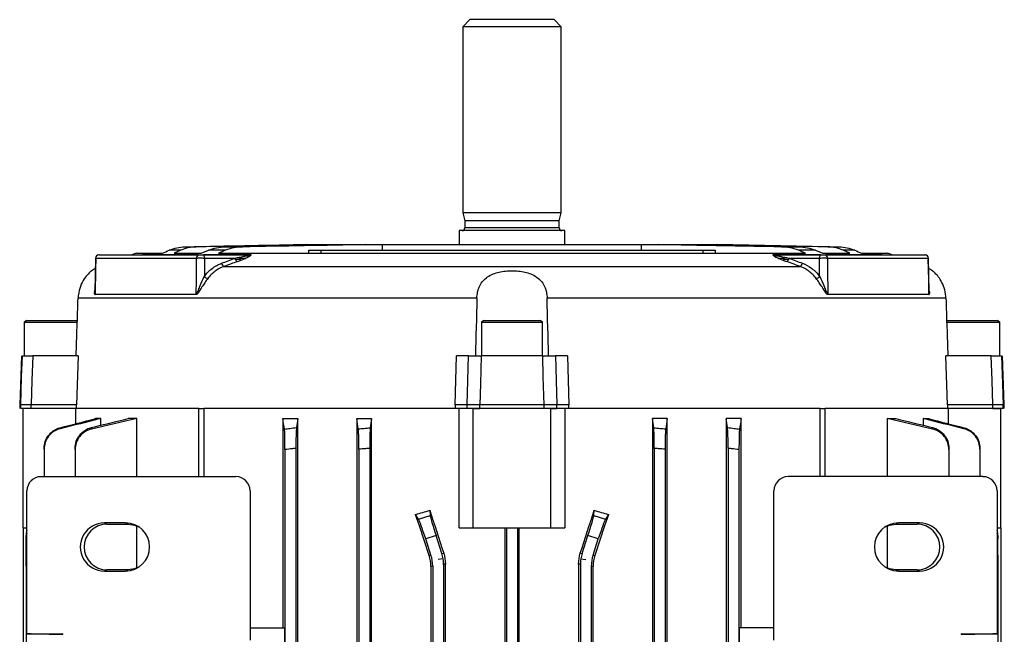
# Model space of a CAD drawing. Units: millimetres. Extents: x -661 to 420, y -420 to 420.
# Drawn here: x -70 to 70, y 332 to 420 of the extents above; entities that cross this region are included whole.
import ezdxf

# ---------------------------------------------------------------- set-up
doc = ezdxf.new("R2010")
doc.units = ezdxf.units.MM

msp = doc.modelspace()

# ---------------------------------------------------------------- linework, layer by layer
at = {"color": 7, "linetype": 'Continuous', "lineweight": 25}
for p, q in [((-6, 419.53), (-7, 418.53)), ((6, 419.53), (-6, 419.53)), ((7, 418.53), (6, 419.53)), ((-7, 418.53), (-7, 392.03)), ((7, 418.53), (-7, 418.53)), ((7, 392.03), (7, 418.53)), ((-7, 392.03), (-6.7, 390.91)), ((7, 392.03), (-7, 392.03)), ((6.7, 390.91), (7, 392.03)), ((-6.7, 390.91), (-6.7, 389.93)), ((6.7, 390.91), (-6.7, 390.91)), ((6.7, 389.93), (6.7, 390.91)), ((-7.5, 389.53), (-7.5, 387.53)), ((7.5, 389.53), (-7.5, 389.53)), ((7.5, 387.53), (7.5, 389.53)), ((-47.09, 386.73), (-48.73, 386.73)), ((-47.09, 386.73), (-48.02, 386.33)), ((-46.51, 387.21), (-44.92, 387.21)), ((-44.2, 386.33), (-43.17, 386.73)), ((-40.72, 386.73), (-43.17, 386.73)), ((-40.8, 387.21), (-23.7, 387.53)), ((-40.8, 387.21), (-38.33, 387.21)), ((-30.31, 387.53), (-29.16, 387.53)), ((-29.16, 387.53), (-25.89, 387.53)), ((-27.17, 386.73), (27.17, 386.73)), ((-25.89, 387.53), (-23.7, 387.53)), ((-23.7, 387.53), (-20.78, 387.53)), ((-20.78, 387.53), (-18.41, 387.53)), ((-18.41, 387.53), (18.41, 387.53)), ((18.41, 387.53), (20.78, 387.53)), ((20.78, 387.53), (23.7, 387.53)), ((23.7, 387.53), (25.89, 387.53)), ((25.89, 387.53), (29.16, 387.53)), ((44.92, 387.21), (29.16, 387.53)), ((29.16, 387.53), (30.31, 387.53)), ((38.33, 387.21), (40.8, 387.21)), ((43.17, 386.73), (40.72, 386.73)), ((43.17, 386.73), (44.2, 386.33)), ((44.92, 387.21), (46.51, 387.21)), ((48.02, 386.33), (47.09, 386.73)), ((48.73, 386.73), (47.09, 386.73)), ((-59.23, 385.59), (-59.32, 380.87)), ((-44.87, 385.58), (-59.19, 385.58)), ((-58.71, 386.08), (-44.5, 386.08)), ((-53.38, 386.33), (-54.07, 386.08)), ((-53.38, 386.33), (-49.69, 386.33)), ((-48.02, 386.33), (-44.2, 386.33)), ((-43.94, 386.08), (-37.31, 386.08)), ((-39.39, 385.58), (-43.73, 385.58)), ((-41.74, 386.33), (41.74, 386.33)), ((-38.15, 385.5), (-39.37, 385.59)), ((-39.35, 385.47), (-38.55, 385.42)), ((-38.96, 385.67), (-37.94, 385.59)), ((-37.34, 385.86), (-37.83, 385.9)), ((-37.3, 386.03), (-37.17, 386.02)), ((37.16, 386.02), (37.24, 386.03)), ((37.31, 386.08), (43.94, 386.08)), ((37.84, 385.9), (37.34, 385.86)), ((37.91, 385.59), (38.98, 385.67)), ((39.39, 385.59), (38.12, 385.5)), ((38.55, 385.42), (39.35, 385.47)), ((43.73, 385.58), (39.39, 385.58)), ((44.2, 386.33), (48.02, 386.33)), ((44.5, 386.08), (58.71, 386.08)), ((59.19, 385.58), (44.87, 385.58)), ((49.69, 386.33), (53.38, 386.33)), ((54.07, 386.08), (53.38, 386.33)), ((59.32, 380.88), (59.23, 385.59)), ((-40.96, 384.42), (40.96, 384.42)), ((-59.32, 380.9), (-59.31, 381.06)), ((-59.32, 380.88), (-59.32, 380.9)), ((-5, 379.9), (-61.7, 379.9)), ((-59.29, 380.5), (-44.89, 380.5)), ((-44.89, 380.43), (-59.29, 380.43)), ((61.7, 379.9), (5, 379.9)), ((44.89, 380.5), (59.29, 380.5)), ((59.29, 380.43), (44.89, 380.43)), ((-69, 376.73), (-69.36, 376.52)), ((-69, 376.73), (-61.76, 376.73)), ((-4, 376.73), (-4.36, 376.52)), ((-4, 376.73), (4, 376.73)), ((4.36, 376.52), (4, 376.73)), ((61.75, 376.73), (65, 376.73)), ((65, 376.73), (69, 376.73)), ((69.36, 376.52), (69, 376.73)), ((-69.36, 376.52), (-69.36, 371.73)), ((-69.36, 376.52), (-61.79, 376.52)), ((-4.36, 376.52), (-4.36, 371.73)), ((-4.36, 376.52), (4.36, 376.52)), ((4.36, 371.73), (4.36, 376.52)), ((61.75, 376.52), (65, 376.52)), ((65, 376.52), (69.36, 376.52)), ((69.36, 371.73), (69.36, 376.52)), ((-69.76, 371.73), (-70, 364.73)), ((-61.68, 371.73), (-68.14, 371.73)), ((-61.68, 371.73), (-61.9, 364.73)), ((-8.1, 364.73), (-7.91, 371.73)), ((-6.18, 371.73), (-7.91, 371.73)), ((4.37, 371.73), (-4.37, 371.73)), ((7.91, 371.73), (6.18, 371.73)), ((7.91, 371.73), (8.1, 364.73)), ((61.9, 364.73), (61.68, 371.73)), ((68.14, 371.73), (61.68, 371.73)), ((70, 364.73), (69.76, 371.73)), ((-70, 364.73), (-69.99, 364.23)), ((-69.85, 364.73), (-70, 364.73)), ((-69.84, 364.23), (-69.85, 364.73)), ((-69.5, 347.23), (-69.5, 364.23)), ((-68.37, 364.23), (-68.37, 364.73)), ((-61.9, 364.73), (-68.37, 364.73)), ((-61.98, 364.23), (-68.37, 364.23)), ((-62.05, 364.23), (-62.05, 362.05)), ((-44.55, 364.23), (-61.98, 364.23)), ((-61.92, 364.23), (-61.9, 364.73)), ((-44.55, 364.23), (-43.84, 364.23)), ((-44.55, 354.53), (-44.55, 364.23)), ((-8.09, 364.23), (-43.84, 364.23)), ((-43.84, 364.23), (-43.84, 354.53)), ((-6.37, 364.73), (-8.1, 364.73)), ((-8.1, 364.73), (-8.09, 364.23)), ((-6.36, 364.23), (-8.07, 364.23)), ((-7.5, 347.23), (-7.5, 364.23)), ((-6.36, 364.23), (-6.37, 364.73)), ((-5.5, 347.23), (-5.5, 364.23)), ((-5.5, 364.23), (-4.57, 364.23)), ((-4.57, 364.23), (-4.57, 364.73)), ((4.57, 364.73), (-4.57, 364.73)), ((4.57, 364.23), (-4.57, 364.23)), ((4.57, 364.23), (4.57, 364.73)), ((5.5, 347.23), (5.5, 364.23)), ((5.5, 364.23), (6.36, 364.23)), ((6.36, 364.23), (6.37, 364.73)), ((8.07, 364.23), (6.36, 364.23)), ((8.1, 364.73), (6.37, 364.73)), ((7.5, 364.23), (7.5, 347.23)), ((8.09, 364.23), (8.1, 364.73)), ((43.84, 364.23), (8.09, 364.23)), ((43.84, 364.23), (44.55, 364.23)), ((43.84, 354.53), (43.84, 364.23)), ((61.98, 364.23), (44.55, 364.23)), ((44.55, 354.53), (44.55, 364.23)), ((61.9, 364.73), (61.92, 364.23)), ((68.37, 364.73), (61.9, 364.73)), ((68.37, 364.23), (61.98, 364.23)), ((62.05, 362.05), (62.05, 364.23)), ((68.37, 364.23), (68.37, 364.73)), ((68.37, 364.23), (69.5, 364.23)), ((69.5, 347.23), (69.5, 364.23)), ((69.84, 364.23), (69.85, 364.73)), ((70, 364.73), (69.85, 364.73)), ((69.99, 364.23), (70, 364.73)), ((-58.48, 362.78), (-59.22, 362.78)), ((-58.48, 361.84), (-58.48, 362.78)), ((-53.34, 362.78), (-54.57, 362.78)), ((-53.34, 354.53), (-53.34, 362.78)), ((-32.58, 362.78), (-30.46, 362.78)), ((-32.58, 362.78), (-32.58, 333.03)), ((-30.46, 236.28), (-30.46, 362.78)), ((-22.06, 362.78), (-22.06, 236.28)), ((-22.06, 362.78), (-19.97, 362.78)), ((-19.97, 236.28), (-19.97, 362.78)), ((19.97, 362.78), (19.97, 236.28)), ((22.06, 362.78), (19.97, 362.78)), ((22.06, 236.28), (22.06, 362.78)), ((32.58, 362.78), (30.46, 362.78)), ((30.46, 362.78), (30.46, 236.28)), ((32.58, 333.03), (32.58, 362.78)), ((53.34, 362.78), (54.57, 362.78)), ((53.34, 362.78), (53.34, 354.53)), ((58.48, 362.78), (58.48, 361.84)), ((58.48, 362.78), (59.22, 362.78)), ((-66.53, 358.42), (-66.53, 354.53)), ((-30.73, 358.56), (-30.73, 240.49)), ((-21.78, 358.42), (-21.78, 240.63)), ((-20.23, 358.55), (-20.23, 240.5)), ((20.22, 358.55), (20.22, 240.5)), ((21.77, 358.42), (21.77, 240.63)), ((30.72, 358.56), (30.72, 240.49)), ((66.53, 358.42), (66.53, 354.53)), ((-62.12, 358.37), (-62.12, 354.53)), ((-32.28, 358.37), (-32.28, 240.68)), ((32.27, 358.37), (32.27, 240.68)), ((62.12, 358.37), (62.12, 354.53)), ((-66.97, 354.53), (-39.25, 354.53)), ((66.97, 354.53), (39.25, 354.53)), ((-68.97, 332.22), (-68.97, 352.53)), ((-37.25, 352.53), (-37.25, 331.27)), ((37.25, 331.27), (37.25, 352.53)), ((68.97, 352.53), (68.97, 332.22)), ((-13.28, 348.47), (-13.7, 349.14)), ((-13.28, 348.47), (-11.63, 349)), ((-11.68, 349.74), (-11.63, 349)), ((11.63, 349), (11.68, 349.74)), ((11.63, 349), (13.28, 348.47)), ((13.7, 349.14), (13.28, 348.47)), ((-69.5, 347.23), (-68.97, 347.23)), ((-69.5, 347.23), (-69.5, 251.83)), ((-54.95, 347.95), (-57.95, 347.95)), ((-57.95, 347.95), (-57.59, 347.78)), ((-57.59, 347.78), (-54.59, 347.78)), ((-54.95, 347.95), (-54.59, 347.78)), ((-53.34, 341.53), (-53.34, 347.52)), ((-7.5, 347.23), (-5.5, 347.23)), ((-5.5, 347.23), (5.5, 347.23)), ((-1.02, 347.23), (-1.02, 251.83)), ((-0.78, 347.23), (-0.78, 251.83)), ((0.78, 347.23), (0.78, 251.83)), ((1.02, 251.83), (1.02, 347.23)), ((5.5, 347.23), (7.5, 347.23)), ((53.34, 347.52), (53.34, 341.53)), ((54.95, 347.95), (54.59, 347.78)), ((54.59, 347.78), (57.59, 347.78)), ((57.95, 347.95), (54.95, 347.95)), ((57.95, 347.95), (57.59, 347.78)), ((68.97, 347.23), (69.5, 347.23)), ((69.5, 347.23), (69.5, 251.83)), ((-69.09, 345.67), (-69.09, 346.15)), ((-10.8, 346.15), (-12.27, 345.67)), ((-9.97, 343.6), (-10.8, 346.15)), ((9.97, 343.6), (10.8, 346.15)), ((12.27, 345.67), (10.8, 346.15)), ((69.09, 346.15), (69.09, 345.67)), ((-69.09, 343.35), (-69.09, 345.67)), ((-11.52, 343.35), (-12.27, 345.67)), ((11.52, 343.35), (12.27, 345.67)), ((69.09, 343.35), (69.09, 345.67)), ((-69.09, 341.81), (-69.09, 343.35)), ((-11.79, 343.31), (-11.52, 343.35)), ((-9.97, 343.6), (-9.71, 343.64)), ((9.71, 343.64), (9.97, 343.6)), ((11.52, 343.35), (11.79, 343.31)), ((69.09, 343.35), (69.09, 341.81)), ((-69.09, 341.81), (-69.09, 257.24)), ((-11.28, 341.81), (-11.54, 341.77)), ((-11.54, 341.77), (-11.54, 257.28)), ((-11.28, 341.81), (-11.28, 257.24)), ((-9.79, 342.84), (-10.5, 342.73)), ((-9.47, 342.1), (-9.72, 342.06)), ((-9.72, 342.06), (-9.72, 256.99)), ((-9.47, 256.95), (-9.47, 342.1)), ((9.72, 342.06), (9.47, 342.1)), ((9.47, 342.1), (9.47, 256.95)), ((9.72, 342.06), (9.72, 256.99)), ((9.79, 342.84), (10.5, 342.73)), ((11.28, 341.81), (11.28, 257.24)), ((11.54, 341.77), (11.28, 341.81)), ((11.54, 257.28), (11.54, 341.77)), ((69.09, 341.81), (69.09, 257.24)), ((-57.95, 341.1), (-57.59, 341.28)), ((-57.95, 341.1), (-54.95, 341.1)), ((-54.59, 341.28), (-57.59, 341.28)), ((-54.95, 341.1), (-54.59, 341.28)), ((54.95, 341.1), (54.59, 341.28)), ((57.59, 341.28), (54.59, 341.28)), ((54.95, 341.1), (57.95, 341.1)), ((57.95, 341.1), (57.59, 341.28)), ((-63.84, 332.11), (-68.96, 332.11)), ((-37.25, 333.03), (-32.32, 333.03)), ((-32.32, 316.03), (-32.32, 333.03)), ((32.32, 333.03), (32.32, 316.03)), ((37.25, 333.03), (32.32, 333.03)), ((68.96, 332.11), (63.84, 332.11))]:
    msp.add_line(p, q, dxfattribs=at)
at = {"color": 8, "linetype": 'Continuous', "lineweight": 25}
for p, q in [((6.7, 389.93), (-6.7, 389.93)), ((-28.89, 386.33), (-28.88, 386.73)), ((-27.17, 386.73), (-27.17, 386.33)), ((-25.89, 387.49), (-25.89, 387.53)), ((-18.4, 386.73), (-18.41, 387.53)), ((18.4, 386.73), (18.41, 387.53)), ((25.89, 387.49), (25.89, 387.53)), ((27.17, 386.33), (27.17, 386.73)), ((28.88, 386.73), (28.89, 386.33)), ((-59.19, 385.58), (-59.22, 385.58)), ((-52.48, 386.11), (-44.73, 386.11)), ((-43.83, 386.11), (-37.19, 386.11)), ((37.19, 386.11), (43.89, 386.11)), ((44.74, 386.11), (52.48, 386.11)), ((-69.09, 343.35), (-68.97, 343.35)), ((68.97, 343.35), (69.09, 343.35)), ((-68.97, 341.81), (-69.09, 341.81)), ((69.09, 341.81), (68.97, 341.81))]:
    msp.add_line(p, q, dxfattribs=at)
at = {"color": 7, "linetype": 'Continuous', "lineweight": 25, "flags": 128}
for points in [[(-59.19, 385.58), (-59.22, 384.08), (-59.29, 380.5)], [(-44.89, 380.5), (-44.88, 382.46), (-44.87, 385.58)], [(-43.94, 386.08), (-43.9, 386.07), (-43.86, 386.04), (-43.83, 385.99), (-43.8, 385.93), (-43.77, 385.86), (-43.75, 385.77), (-43.74, 385.68), (-43.73, 385.58)], [(-43.73, 385.58), (-43.74, 383.26), (-43.75, 382.99)], [(43.73, 385.58), (43.74, 385.68), (43.75, 385.77), (43.77, 385.86), (43.8, 385.93), (43.83, 385.99), (43.86, 386.04), (43.9, 386.07), (43.94, 386.08)], [(43.75, 382.99), (43.74, 383.26), (43.73, 385.58)], [(44.87, 385.58), (44.87, 384.08), (44.89, 380.5)], [(59.29, 380.5), (59.25, 382.46), (59.19, 385.58)], [(-69.85, 364.73), (-69.72, 368.72), (-69.62, 371.73)], [(-68.14, 371.73), (-68.26, 368.19), (-68.37, 364.73)], [(-6.37, 364.73), (-6.27, 368.19), (-6.18, 371.73)], [(-4.37, 371.73), (-4.48, 367.73), (-4.57, 364.73)], [(4.57, 364.73), (4.45, 368.72), (4.37, 371.73)], [(6.18, 371.73), (6.27, 368.19), (6.37, 364.73)], [(68.37, 364.73), (68.26, 368.19), (68.14, 371.73)], [(69.62, 371.73), (69.75, 367.73), (69.85, 364.73)], [(-54.59, 347.78), (-53.68, 347.64), (-53.1, 347.41)], [(53.1, 347.41), (53.68, 347.64), (54.59, 347.78)], [(-53.1, 341.64), (-53.68, 341.41), (-54.59, 341.28)], [(54.59, 341.28), (53.68, 341.41), (53.1, 341.64)]]:
    msp.add_lwpolyline(points, dxfattribs=at)
at = {"color": 7, "linetype": 'Continuous', "lineweight": 25}
for centre, radius, start, end in [((-7.1, 389.93), 0.4, 270, 360), ((7.1, 389.93), 0.4, 180, 270), ((-58.73, 385.58), 0.5, 89.9987, 178.9692), ((-58.7, 385.59), 0.489, 91.2161, 180.221), ((-52.65, 386.55), 0.474, 270.0141, 290.5458), ((-44.43, 385.64), 0.446, 100.2552, 186.7943), ((-38.7, 385.73), 0.712, 191.6101, 238.112), ((-37.31, 386.33), 0.251, 270.3585, 298.3562), ((37.31, 386.33), 0.251, 241.6438, 269.6415), ((38.7, 385.73), 0.712, 301.888, 348.3899), ((44.43, 385.64), 0.446, 353.2057, 79.7448), ((52.65, 386.55), 0.474, 249.4542, 269.9859), ((58.7, 385.59), 0.489, 359.779, 88.7839), ((58.73, 385.58), 0.5, 1.3015, 90.0024), ((-56.9, 379.72), 5, 118.6143, 125.9337), ((-40.59, 385.02), 0.71, 191.6366, 238.359), ((40.59, 385.02), 0.71, 301.641, 348.3634), ((56.9, 379.72), 5, 54.0514, 61.2734), ((-42.77, 384.09), 1.47, 228.2243, 250.4897), ((42.77, 384.09), 1.47, 289.5103, 311.7757), ((-59.81, 380.5), 0.521, 352.1434, 359.0425), ((-45.57, 380.5), 0.685, 354.0419, 359.2794), ((45.57, 380.5), 0.685, 180.7206, 185.9581), ((59.81, 380.5), 0.521, 180.9575, 187.8566), ((-39.25, 352.53), 2, 0, 90), ((39.25, 352.53), 2, 90, 180), ((-57.59, 344.53), 3.25, 90.0266, 269.9734), ((57.59, 344.53), 3.25, 270.0266, 89.9734)]:
    msp.add_arc(centre, radius, start, end, dxfattribs=at)
for centre, major_axis, ratio, start_param, end_param in [((-66.97, 352.53), (2, 0), 0.997564, 1.570796, 3.141593), ((66.97, 352.53), (2, 0), 0.997564, 0, 1.570796), ((0, 362.61), (62.44, 20.7), 0.133406, 4.447231, 4.480188), ((0, 300.09), (-62.47, 192.48), 0.010779, 4.935349, 4.966561), ((0, 320.72), (-62.47, 192.48), 0.010779, 1.415988, 1.447958), ((-10.7, 346.18), (-0.93, 2.85), 0.034921, 0.139626, 1.570796), ((0, 320.72), (62.47, 192.48), 0.010779, 4.835227, 4.867197), ((10.7, 346.18), (0.93, 2.85), 0.034921, 4.712389, 6.143559), ((0, 362.61), (62.44, -20.7), 0.133406, 4.94459, 4.977547), ((0, 300.09), (62.47, 192.48), 0.010779, 1.316624, 1.347837), ((-57.95, 344.53), (-3.43, 0), 0.999391, 4.711779, 7.854591), ((-54.95, 344.53), (-3.43, 0), 0.999391, 1.571406, 4.711779), ((-12.37, 345.64), (-0.93, 2.85), 0.034921, 4.712389, 6.143559), ((12.37, 345.64), (0.93, 2.85), 0.034921, 0.139626, 1.570796), ((54.95, 344.53), (3.43, 0), 0.999391, 1.571406, 4.711779), ((57.95, 344.53), (3.43, 0), 0.999391, 4.711779, 7.854591), ((-66.09, 346.18), (2.98, 0.33), 0.949911, 2.759128, 3.035854), ((-66.09, 345.64), (2.98, -0.33), 0.949911, 2.970606, 3.247332), ((66.09, 346.18), (2.98, -0.33), 0.949911, 0.105739, 0.382465), ((66.09, 345.64), (2.98, 0.33), 0.949911, 6.177446, 6.454172), ((-16.28, 341.81), (4.94, 0.78), 0.999376, 6.126202, 6.440168), ((-14.73, 342.06), (-4.94, -0.78), 0.999376, 3.141593, 3.298576), ((14.73, 342.06), (-4.94, 0.78), 0.999376, 6.126202, 6.283185), ((16.28, 341.81), (4.94, -0.78), 0.999376, 2.98461, 3.298576), ((-14.73, 342.06), (-4.94, -0.78), 0.999376, 2.98461, 3.141593), ((14.73, 342.06), (-4.94, 0.78), 0.999376, 0, 0.156983), ((-35.19, 333.84), (57.31, 0), 0.034899, 4.081864, 4.18879), ((-68.89, 333.84), (0, 2), 0.069799, 2.511068, 2.617994), ((35.19, 333.84), (-57.31, 0), 0.034899, 2.094395, 2.201321), ((68.89, 333.84), (0, 2), 0.069799, 3.665191, 3.772117)]:
    msp.add_ellipse(centre, major_axis=major_axis, ratio=ratio, start_param=start_param, end_param=end_param, dxfattribs=at)
for points in [[(-49.69, 386.33), (-49.37, 386.46), (-49.05, 386.6), (-48.73, 386.73)], [(-48.73, 386.73), (-48.01, 387.04), (-47.27, 387.2), (-46.51, 387.21)], [(-44.92, 387.21), (-45.67, 387.2), (-46.39, 387.04), (-47.09, 386.73)], [(-46.51, 387.21), (-41.11, 387.32), (-35.71, 387.42), (-30.31, 387.53)], [(-29.16, 387.53), (-34.41, 387.42), (-39.66, 387.32), (-44.92, 387.21)], [(-43.17, 386.73), (-42.4, 387.04), (-41.61, 387.2), (-40.8, 387.21)], [(-40.72, 386.73), (-41.06, 386.6), (-41.4, 386.46), (-41.74, 386.33)], [(-38.33, 387.21), (-39.15, 387.2), (-39.95, 387.04), (-40.72, 386.73)], [(-20.78, 387.53), (-26.63, 387.42), (-32.48, 387.32), (-38.33, 387.21)], [(38.33, 387.21), (32.48, 387.32), (26.63, 387.42), (20.78, 387.53)], [(23.7, 387.53), (29.4, 387.42), (35.1, 387.32), (40.8, 387.21)], [(30.31, 387.53), (35.71, 387.42), (41.11, 387.32), (46.51, 387.21)], [(40.72, 386.73), (39.95, 387.04), (39.15, 387.2), (38.33, 387.21)], [(41.74, 386.33), (41.4, 386.46), (41.06, 386.6), (40.72, 386.73)], [(40.8, 387.21), (41.61, 387.2), (42.4, 387.04), (43.17, 386.73)], [(47.09, 386.73), (46.39, 387.04), (45.67, 387.2), (44.92, 387.21)], [(46.51, 387.21), (47.27, 387.2), (48.01, 387.04), (48.73, 386.73)], [(48.73, 386.73), (49.05, 386.6), (49.37, 386.46), (49.69, 386.33)], [(-41.29, 384.88), (-40.66, 385.12), (-40.02, 385.35), (-39.39, 385.58)], [(39.39, 385.58), (40.02, 385.35), (40.66, 385.12), (41.29, 384.88)], [(-61.97, 371.73), (-61.88, 374.45), (-61.79, 377.17), (-61.7, 379.9)], [(-5, 379.9), (-5.06, 377.17), (-5.13, 374.45), (-5.19, 371.73)], [(5.19, 371.73), (5.13, 374.45), (5.06, 377.17), (5, 379.9)], [(61.7, 379.9), (61.79, 377.17), (61.88, 374.45), (61.97, 371.73)], [(-64.27, 361.48), (-62.59, 361.91), (-60.91, 362.34), (-59.22, 362.78)], [(-58.48, 362.78), (-60.41, 362.3), (-62.34, 361.82), (-64.26, 361.33)], [(-59.81, 361.52), (-58.06, 361.94), (-56.32, 362.36), (-54.57, 362.78)], [(-53.34, 362.78), (-55.49, 362.29), (-57.65, 361.8), (-59.8, 361.3)], [(-32.36, 361.3), (-32.43, 361.8), (-32.51, 362.29), (-32.58, 362.78)], [(-30.46, 362.78), (-30.52, 362.36), (-30.58, 361.94), (-30.64, 361.52)], [(-21.85, 361.33), (-21.92, 361.82), (-21.99, 362.3), (-22.06, 362.78)], [(-19.97, 362.78), (-20.03, 362.34), (-20.09, 361.91), (-20.15, 361.48)], [(20.15, 361.48), (20.09, 361.91), (20.03, 362.34), (19.97, 362.78)], [(22.06, 362.78), (21.99, 362.3), (21.92, 361.82), (21.85, 361.33)], [(30.64, 361.52), (30.58, 361.94), (30.52, 362.36), (30.46, 362.78)], [(32.58, 362.78), (32.51, 362.29), (32.43, 361.8), (32.36, 361.3)], [(59.8, 361.3), (57.65, 361.8), (55.49, 362.29), (53.34, 362.78)], [(54.57, 362.78), (56.32, 362.36), (58.06, 361.94), (59.81, 361.52)], [(64.26, 361.33), (62.34, 361.82), (60.41, 362.3), (58.48, 362.78)], [(59.22, 362.78), (60.91, 362.34), (62.59, 361.91), (64.27, 361.48)], [(-11.54, 341.77), (-11.54, 342.3), (-11.62, 342.81), (-11.79, 343.31)], [(-9.71, 343.64), (-9.55, 343.14), (-9.47, 342.62), (-9.47, 342.1)], [(9.47, 342.1), (9.47, 342.62), (9.55, 343.14), (9.71, 343.64)], [(11.79, 343.31), (11.62, 342.81), (11.54, 342.3), (11.54, 341.77)]]:
    msp.add_open_spline(points, degree=3, dxfattribs=at)
for points, knots in [([(-28.88, 386.73), (-28.74, 386.73), (-28.6, 386.73), (-28.29, 386.73), (-28.14, 386.73), (-27.68, 386.73), (-27.39, 386.73), (-27.17, 386.73)], [0, 0, 0, 0, 0.25, 0.25, 0.5, 0.5, 1, 1, 1, 1]), ([(27.17, 386.73), (27.28, 386.73), (27.4, 386.73), (27.68, 386.73), (27.83, 386.73), (28.29, 386.73), (28.6, 386.73), (28.88, 386.73)], [0, 0, 0, 0, 0.25, 0.25, 0.5, 0.5, 1, 1, 1, 1]), ([(-58.68, 386.08), (-58.69, 386.08), (-58.7, 386.08), (-58.7, 386.08), (-58.71, 386.08)], [0, 0, 0, 0, 0.647554, 1, 1, 1, 1]), ([(-52.71, 386.05), (-52.71, 386.05), (-52.67, 386.06), (-52.6, 386.08), (-52.52, 386.1), (-52.49, 386.11), (-52.48, 386.11), (-52.48, 386.11)], [0, 0, 0, 0, 0.0029752, 0.3416844, 0.682775, 0.9856178, 1, 1, 1, 1]), ([(-43.73, 385.58), (-43.92, 385.58), (-44.13, 385.59), (-44.54, 385.59), (-44.73, 385.58), (-44.87, 385.58)], [0, 0, 0, 0, 0.5, 0.5, 1, 1, 1, 1]), ([(-44.5, 386.08), (-44.43, 386.08), (-44.34, 386.08), (-44.14, 386.08), (-44.03, 386.08), (-43.94, 386.08)], [0, 0, 0, 0, 0.5, 0.5, 1, 1, 1, 1]), ([(-39.07, 385.12), (-39.36, 385.02), (-39.65, 384.91), (-39.93, 384.8), (-40.28, 384.68), (-40.62, 384.55), (-40.96, 384.42)], [0, 0, 0, 0, 0.001, 0.001, 0.001, 0.00219362, 0.00219362, 0.00219362, 0.00219362]), ([(-37.31, 386.08), (-37.28, 386.08), (-37.26, 386.07), (-37.24, 386.06), (-37.25, 386.06), (-37.28, 386.04), (-37.31, 386.03), (-37.43, 385.99), (-37.52, 385.97), (-37.79, 385.9), (-37.98, 385.86), (-38.57, 385.74), (-38.98, 385.66), (-39.39, 385.58)], [0, 0, 0, 0, 0.03125, 0.03125, 0.0625, 0.0625, 0.125, 0.125, 0.25, 0.25, 0.5, 0.5, 1, 1, 1, 1]), ([(-39.07, 385.12), (-38.85, 385.21), (-38.62, 385.29), (-38.2, 385.46), (-37.99, 385.55), (-37.7, 385.68), (-37.6, 385.73), (-37.42, 385.82), (-37.33, 385.86), (-37.19, 385.95), (-37.12, 385.99), (-37.07, 386.05), (-37.07, 386.07), (-37.1, 386.1), (-37.14, 386.11), (-37.19, 386.11)], [0, 0, 0, 0, 0.25, 0.25, 0.5, 0.5, 0.625, 0.625, 0.75, 0.75, 0.875, 0.875, 0.9375, 0.9375, 1, 1, 1, 1]), ([(37.19, 386.11), (37.14, 386.11), (37.1, 386.1), (37.07, 386.07), (37.07, 386.05), (37.12, 385.99), (37.19, 385.95), (37.34, 385.86), (37.42, 385.81), (37.6, 385.72), (37.7, 385.68), (37.99, 385.55), (38.2, 385.46), (38.63, 385.29), (38.85, 385.21), (39.07, 385.12)], [0, 0, 0, 0, 0.0625, 0.0625, 0.125, 0.125, 0.25, 0.25, 0.375, 0.375, 0.5, 0.5, 0.75, 0.75, 1, 1, 1, 1]), ([(39.39, 385.58), (38.98, 385.66), (38.57, 385.74), (37.99, 385.86), (37.79, 385.9), (37.52, 385.97), (37.43, 385.99), (37.32, 386.03), (37.28, 386.04), (37.25, 386.06), (37.24, 386.06), (37.25, 386.07), (37.28, 386.08), (37.31, 386.08)], [0, 0, 0, 0, 0.5, 0.5, 0.75, 0.75, 0.875, 0.875, 0.9375, 0.9375, 0.96875, 0.96875, 1, 1, 1, 1]), ([(40.96, 384.42), (40.68, 384.53), (40.39, 384.63), (40.1, 384.74), (39.76, 384.87), (39.41, 385), (39.07, 385.12)], [0, 0, 0, 0, 0.001, 0.001, 0.001, 0.00219362, 0.00219362, 0.00219362, 0.00219362]), ([(44.87, 385.58), (44.73, 385.58), (44.54, 385.59), (44.14, 385.59), (43.92, 385.58), (43.73, 385.58)], [0, 0, 0, 0, 0.5, 0.5, 1, 1, 1, 1]), ([(43.94, 386.08), (44.03, 386.08), (44.14, 386.08), (44.34, 386.08), (44.43, 386.08), (44.5, 386.08)], [0, 0, 0, 0, 0.5, 0.5, 1, 1, 1, 1]), ([(52.63, 386.08), (52.62, 386.08), (52.6, 386.08), (52.59, 386.08), (52.59, 386.08), (52.59, 386.08)], [0, 0, 0, 0, 0.270455, 0.670431, 1, 1, 1, 1]), ([(58.71, 386.08), (58.72, 386.08), (58.73, 386.08), (58.73, 386.08), (58.72, 386.08)], [0, 0, 0, 0, 0.772173, 1, 1, 1, 1]), ([(-59.83, 383.77), (-59.82, 383.78), (-59.78, 383.81), (-60.19, 383.48), (-60.83, 382.72), (-61.39, 381.68), (-61.65, 380.66), (-61.69, 380.07), (-61.7, 379.9)], [0, 0, 0, 0, 0.113847, 0.379189, 0.569992, 0.761779, 0.930979, 1, 1, 1, 1]), ([(-43.75, 382.99), (-43.43, 383.43), (-43.06, 383.81), (-42.44, 384.29), (-42.22, 384.43), (-41.76, 384.68), (-41.53, 384.79), (-41.29, 384.88)], [0, 0, 0, 0, 0.5, 0.5, 0.75, 0.75, 1, 1, 1, 1]), ([(-40.96, 384.42), (-41.19, 384.34), (-41.41, 384.24), (-41.83, 384.01), (-42.03, 383.88), (-42.42, 383.6), (-42.61, 383.44), (-42.95, 383.09), (-43.11, 382.9), (-43.26, 382.7)], [0, 0, 0, 0, 0.25, 0.25, 0.5, 0.5, 0.75, 0.75, 1, 1, 1, 1]), ([(-5, 379.9), (-4.99, 380.21), (-4.95, 380.52), (-4.85, 380.96), (-4.81, 381.11), (-4.71, 381.39), (-4.65, 381.53), (-4.45, 381.93), (-4.29, 382.17), (-3.91, 382.6), (-3.7, 382.79), (-3.22, 383.11), (-2.96, 383.25), (-2.42, 383.47), (-2.13, 383.55), (-1.54, 383.69), (-1.24, 383.73), (-0.62, 383.8), (-0.31, 383.81), (0.31, 383.81), (0.62, 383.8), (1.24, 383.73), (1.54, 383.69), (2.13, 383.55), (2.41, 383.47), (2.96, 383.25), (3.22, 383.11), (3.69, 382.79), (3.91, 382.6), (4.29, 382.17), (4.45, 381.93), (4.65, 381.54), (4.7, 381.4), (4.8, 381.11), (4.85, 380.97), (4.95, 380.52), (4.99, 380.21), (5, 379.9)], [0, 0, 0, 0, 0.0625, 0.0625, 0.09375, 0.09375, 0.125, 0.125, 0.1875, 0.1875, 0.25, 0.25, 0.3125, 0.3125, 0.375, 0.375, 0.4375, 0.4375, 0.5, 0.5, 0.5625, 0.5625, 0.625, 0.625, 0.6875, 0.6875, 0.75, 0.75, 0.8125, 0.8125, 0.875, 0.875, 0.90625, 0.90625, 0.9375, 0.9375, 1, 1, 1, 1]), ([(43.26, 382.7), (43.11, 382.9), (42.95, 383.09), (42.61, 383.44), (42.42, 383.6), (42.03, 383.89), (41.83, 384.01), (41.41, 384.24), (41.19, 384.34), (40.96, 384.42)], [0, 0, 0, 0, 0.25, 0.25, 0.5, 0.5, 0.75, 0.75, 1, 1, 1, 1]), ([(41.29, 384.88), (41.77, 384.7), (42.22, 384.45), (42.85, 383.98), (43.05, 383.8), (43.42, 383.42), (43.59, 383.21), (43.75, 382.99)], [0, 0, 0, 0, 0.5, 0.5, 0.75, 0.75, 1, 1, 1, 1]), ([(61.7, 379.9), (61.66, 380.3), (61.58, 381.12), (61.15, 382.17), (60.63, 382.98), (60.13, 383.52), (59.8, 383.8), (59.83, 383.77), (59.83, 383.77)], [0, 0, 0, 0, 0.1635863, 0.32717, 0.4903509, 0.6657771, 0.8703189, 1, 1, 1, 1]), ([(-44.89, 380.5), (-44.87, 380.5), (-44.85, 380.51), (-44.81, 380.55), (-44.8, 380.57), (-44.76, 380.65), (-44.73, 380.7), (-44.67, 380.85), (-44.62, 380.96), (-44.49, 381.28), (-44.41, 381.5), (-44.14, 382.15), (-43.94, 382.58), (-43.75, 382.99)], [0, 0, 0, 0, 0.03125, 0.03125, 0.0625, 0.0625, 0.125, 0.125, 0.25, 0.25, 0.5, 0.5, 1, 1, 1, 1]), ([(-43.26, 382.7), (-43.4, 382.51), (-43.54, 382.32), (-43.81, 381.92), (-43.95, 381.72), (-44.21, 381.31), (-44.34, 381.11), (-44.53, 380.81), (-44.59, 380.72), (-44.7, 380.58), (-44.73, 380.54), (-44.81, 380.46), (-44.85, 380.43), (-44.89, 380.43)], [0, 0, 0, 0, 0.25, 0.25, 0.5, 0.5, 0.75, 0.75, 0.875, 0.875, 0.9375, 0.9375, 1, 1, 1, 1]), ([(44.89, 380.43), (44.85, 380.43), (44.81, 380.46), (44.73, 380.53), (44.7, 380.58), (44.6, 380.71), (44.53, 380.81), (44.34, 381.11), (44.21, 381.31), (43.95, 381.72), (43.81, 381.92), (43.54, 382.32), (43.4, 382.51), (43.26, 382.7)], [0, 0, 0, 0, 0.0625, 0.0625, 0.125, 0.125, 0.25, 0.25, 0.5, 0.5, 0.75, 0.75, 1, 1, 1, 1]), ([(43.75, 382.99), (43.94, 382.58), (44.14, 382.15), (44.41, 381.5), (44.49, 381.28), (44.62, 380.96), (44.67, 380.85), (44.74, 380.7), (44.76, 380.65), (44.8, 380.57), (44.81, 380.55), (44.85, 380.51), (44.87, 380.5), (44.89, 380.5)], [0, 0, 0, 0, 0.5, 0.5, 0.75, 0.75, 0.875, 0.875, 0.9375, 0.9375, 0.96875, 0.96875, 1, 1, 1, 1]), ([(-69.62, 371.73), (-69.61, 371.73), (-69.56, 371.73), (-69.41, 371.73), (-69.3, 371.73), (-68.91, 371.73), (-68.55, 371.73), (-68.14, 371.73)], [0, 0, 0, 0, 0.25, 0.25, 0.5, 0.5, 1, 1, 1, 1]), ([(-6.18, 371.73), (-6.12, 371.73), (-6.04, 371.73), (-5.81, 371.73), (-5.67, 371.73), (-5.19, 371.73), (-4.79, 371.73), (-4.37, 371.73)], [0, 0, 0, 0, 0.25, 0.25, 0.5, 0.5, 1, 1, 1, 1]), ([(4.37, 371.73), (4.58, 371.73), (4.78, 371.73), (5.17, 371.73), (5.35, 371.73), (5.83, 371.73), (6.07, 371.73), (6.18, 371.73)], [0, 0, 0, 0, 0.25, 0.25, 0.5, 0.5, 1, 1, 1, 1]), ([(68.14, 371.73), (68.34, 371.73), (68.53, 371.73), (68.88, 371.73), (69.04, 371.73), (69.43, 371.73), (69.59, 371.73), (69.62, 371.73)], [0, 0, 0, 0, 0.25, 0.25, 0.5, 0.5, 1, 1, 1, 1]), ([(-68.37, 364.73), (-68.58, 364.73), (-68.76, 364.73), (-69.11, 364.73), (-69.27, 364.73), (-69.66, 364.73), (-69.82, 364.73), (-69.85, 364.73)], [0, 0, 0, 0, 0.25, 0.25, 0.5, 0.5, 1, 1, 1, 1]), ([(-68.37, 364.23), (-68.57, 364.23), (-68.76, 364.23), (-69.11, 364.23), (-69.26, 364.23), (-69.66, 364.23), (-69.82, 364.23), (-69.84, 364.23)], [0, 0, 0, 0, 0.25, 0.25, 0.5, 0.5, 1, 1, 1, 1]), ([(-4.57, 364.73), (-4.77, 364.73), (-4.98, 364.73), (-5.36, 364.73), (-5.54, 364.73), (-6.02, 364.73), (-6.26, 364.73), (-6.37, 364.73)], [0, 0, 0, 0, 0.25, 0.25, 0.5, 0.5, 1, 1, 1, 1]), ([(-4.57, 364.23), (-4.77, 364.23), (-4.97, 364.23), (-5.36, 364.23), (-5.54, 364.23), (-6.02, 364.23), (-6.25, 364.23), (-6.36, 364.23)], [0, 0, 0, 0, 0.25, 0.25, 0.5, 0.5, 1, 1, 1, 1]), ([(6.37, 364.73), (6.31, 364.73), (6.23, 364.73), (6, 364.73), (5.87, 364.73), (5.38, 364.73), (4.98, 364.73), (4.57, 364.73)], [0, 0, 0, 0, 0.25, 0.25, 0.5, 0.5, 1, 1, 1, 1]), ([(6.36, 364.23), (6.3, 364.23), (6.22, 364.23), (6, 364.23), (5.86, 364.23), (5.38, 364.23), (4.98, 364.23), (4.57, 364.23)], [0, 0, 0, 0, 0.25, 0.25, 0.5, 0.5, 1, 1, 1, 1]), ([(69.85, 364.73), (69.84, 364.73), (69.79, 364.73), (69.64, 364.73), (69.53, 364.73), (69.14, 364.73), (68.78, 364.73), (68.37, 364.73)], [0, 0, 0, 0, 0.25, 0.25, 0.5, 0.5, 1, 1, 1, 1]), ([(69.84, 364.23), (69.83, 364.23), (69.78, 364.23), (69.63, 364.23), (69.53, 364.23), (69.13, 364.23), (68.77, 364.23), (68.37, 364.23)], [0, 0, 0, 0, 0.25, 0.25, 0.5, 0.5, 1, 1, 1, 1]), ([(-66.53, 358.55), (-66.53, 358.89), (-66.47, 359.21), (-66.26, 359.84), (-66.1, 360.13), (-65.69, 360.66), (-65.45, 360.89), (-64.9, 361.26), (-64.59, 361.39), (-64.27, 361.48)], [0, 0, 0, 0, 0.25, 0.25, 0.5, 0.5, 0.75, 0.75, 1, 1, 1, 1]), ([(-64.26, 361.33), (-64.59, 361.25), (-64.89, 361.12), (-65.45, 360.76), (-65.69, 360.53), (-66.1, 360.01), (-66.26, 359.71), (-66.47, 359.08), (-66.53, 358.76), (-66.53, 358.42)], [0, 0, 0, 0, 0.25, 0.25, 0.5, 0.5, 0.75, 0.75, 1, 1, 1, 1]), ([(-64.27, 361.48), (-64.27, 361.45), (-64.27, 361.43), (-64.26, 361.4), (-64.26, 361.38), (-64.26, 361.36), (-64.26, 361.33)], [0, 0, 0, 0, 0.000910317, 0.000910317, 0.000910317, 0.001713775, 0.001713775, 0.001713775, 0.001713775]), ([(-62.12, 358.56), (-62.12, 358.9), (-62.06, 359.23), (-61.84, 359.88), (-61.68, 360.17), (-61.26, 360.71), (-61.01, 360.93), (-60.45, 361.3), (-60.14, 361.44), (-59.81, 361.52)], [0, 0, 0, 0, 0.25, 0.25, 0.5, 0.5, 0.75, 0.75, 1, 1, 1, 1]), ([(-59.8, 361.3), (-60.13, 361.23), (-60.44, 361.1), (-61.01, 360.73), (-61.26, 360.51), (-61.68, 359.98), (-61.84, 359.68), (-62.06, 359.04), (-62.12, 358.71), (-62.12, 358.37)], [0, 0, 0, 0, 0.25, 0.25, 0.5, 0.5, 0.75, 0.75, 1, 1, 1, 1]), ([(-59.81, 361.52), (-59.8, 361.48), (-59.8, 361.44), (-59.8, 361.4), (-59.8, 361.37), (-59.8, 361.34), (-59.8, 361.3)], [0, 0, 0, 0, 0.000938513, 0.000938513, 0.000938513, 0.00172462, 0.00172462, 0.00172462, 0.00172462]), ([(-32.36, 361.3), (-32.1, 361.34), (-31.84, 361.37), (-31.58, 361.4), (-31.27, 361.44), (-30.95, 361.48), (-30.64, 361.52)], [0, 0, 0, 0, 0.000786116, 0.000786116, 0.000786116, 0.001724621, 0.001724621, 0.001724621, 0.001724621]), ([(-32.28, 358.37), (-32.28, 358.71), (-32.28, 359.04), (-32.28, 359.68), (-32.29, 359.97), (-32.3, 360.51), (-32.31, 360.73), (-32.33, 361.1), (-32.34, 361.23), (-32.36, 361.3)], [0, 0, 0, 0, 0.25, 0.25, 0.5, 0.5, 0.75, 0.75, 1, 1, 1, 1]), ([(-30.64, 361.52), (-30.66, 361.44), (-30.67, 361.3), (-30.69, 360.93), (-30.7, 360.71), (-30.71, 360.17), (-30.72, 359.88), (-30.72, 359.24), (-30.73, 358.9), (-30.73, 358.56)], [0, 0, 0, 0, 0.25, 0.25, 0.5, 0.5, 0.75, 0.75, 1, 1, 1, 1]), ([(-21.85, 361.33), (-21.59, 361.36), (-21.32, 361.38), (-21.05, 361.4), (-20.75, 361.43), (-20.45, 361.45), (-20.15, 361.48)], [0, 0, 0, 0, 0.00080347, 0.00080347, 0.00080347, 0.001713776, 0.001713776, 0.001713776, 0.001713776]), ([(-21.78, 358.42), (-21.78, 358.76), (-21.78, 359.08), (-21.78, 359.71), (-21.79, 360), (-21.8, 360.53), (-21.81, 360.76), (-21.83, 361.12), (-21.84, 361.25), (-21.85, 361.33)], [0, 0, 0, 0, 0.25, 0.25, 0.5, 0.5, 0.75, 0.75, 1, 1, 1, 1]), ([(-20.15, 361.48), (-20.16, 361.39), (-20.17, 361.26), (-20.19, 360.89), (-20.2, 360.66), (-20.21, 360.14), (-20.22, 359.85), (-20.22, 359.21), (-20.23, 358.89), (-20.23, 358.55)], [0, 0, 0, 0, 0.25, 0.25, 0.5, 0.5, 0.75, 0.75, 1, 1, 1, 1]), ([(20.22, 358.55), (20.22, 358.89), (20.22, 359.21), (20.22, 359.84), (20.21, 360.13), (20.2, 360.66), (20.19, 360.89), (20.17, 361.26), (20.16, 361.39), (20.15, 361.48)], [0, 0, 0, 0, 0.25, 0.25, 0.5, 0.5, 0.75, 0.75, 1, 1, 1, 1]), ([(20.15, 361.48), (20.45, 361.45), (20.75, 361.43), (21.05, 361.4), (21.32, 361.38), (21.59, 361.36), (21.85, 361.33)], [0, 0, 0, 0, 0.000910317, 0.000910317, 0.000910317, 0.001713775, 0.001713775, 0.001713775, 0.001713775]), ([(21.85, 361.33), (21.84, 361.25), (21.83, 361.12), (21.81, 360.76), (21.8, 360.53), (21.79, 360.01), (21.78, 359.71), (21.78, 359.08), (21.77, 358.76), (21.77, 358.42)], [0, 0, 0, 0, 0.25, 0.25, 0.5, 0.5, 0.75, 0.75, 1, 1, 1, 1]), ([(30.72, 358.56), (30.72, 358.9), (30.72, 359.23), (30.72, 359.88), (30.71, 360.17), (30.7, 360.71), (30.69, 360.93), (30.67, 361.3), (30.66, 361.44), (30.64, 361.52)], [0, 0, 0, 0, 0.25, 0.25, 0.5, 0.5, 0.75, 0.75, 1, 1, 1, 1]), ([(30.64, 361.52), (30.95, 361.48), (31.27, 361.44), (31.58, 361.4), (31.84, 361.37), (32.1, 361.34), (32.36, 361.3)], [0, 0, 0, 0, 0.000938513, 0.000938513, 0.000938513, 0.00172462, 0.00172462, 0.00172462, 0.00172462]), ([(32.36, 361.3), (32.34, 361.23), (32.33, 361.1), (32.31, 360.73), (32.3, 360.51), (32.29, 359.98), (32.28, 359.68), (32.28, 359.04), (32.27, 358.71), (32.27, 358.37)], [0, 0, 0, 0, 0.25, 0.25, 0.5, 0.5, 0.75, 0.75, 1, 1, 1, 1]), ([(59.8, 361.3), (59.8, 361.34), (59.8, 361.37), (59.8, 361.4), (59.8, 361.44), (59.8, 361.48), (59.81, 361.52)], [0, 0, 0, 0, 0.000786107, 0.000786107, 0.000786107, 0.001724621, 0.001724621, 0.001724621, 0.001724621]), ([(62.12, 358.37), (62.12, 358.71), (62.06, 359.04), (61.84, 359.68), (61.68, 359.97), (61.26, 360.51), (61.01, 360.73), (60.44, 361.1), (60.13, 361.23), (59.8, 361.3)], [0, 0, 0, 0, 0.25, 0.25, 0.5, 0.5, 0.75, 0.75, 1, 1, 1, 1]), ([(59.81, 361.52), (60.14, 361.44), (60.44, 361.3), (61.01, 360.93), (61.26, 360.71), (61.68, 360.17), (61.84, 359.88), (62.06, 359.24), (62.12, 358.9), (62.12, 358.56)], [0, 0, 0, 0, 0.25, 0.25, 0.5, 0.5, 0.75, 0.75, 1, 1, 1, 1]), ([(64.26, 361.33), (64.26, 361.36), (64.26, 361.38), (64.26, 361.4), (64.27, 361.43), (64.27, 361.45), (64.27, 361.48)], [0, 0, 0, 0, 0.000803459, 0.000803459, 0.000803459, 0.001713776, 0.001713776, 0.001713776, 0.001713776]), ([(66.53, 358.42), (66.53, 358.76), (66.47, 359.08), (66.26, 359.71), (66.1, 360), (65.69, 360.53), (65.45, 360.76), (64.89, 361.12), (64.59, 361.25), (64.26, 361.33)], [0, 0, 0, 0, 0.25, 0.25, 0.5, 0.5, 0.75, 0.75, 1, 1, 1, 1]), ([(64.27, 361.48), (64.59, 361.39), (64.89, 361.26), (65.45, 360.89), (65.69, 360.66), (66.1, 360.14), (66.26, 359.85), (66.47, 359.21), (66.53, 358.89), (66.53, 358.55)], [0, 0, 0, 0, 0.25, 0.25, 0.5, 0.5, 0.75, 0.75, 1, 1, 1, 1]), ([(-66.53, 358.42), (-66.53, 358.45), (-66.53, 358.48), (-66.53, 358.5), (-66.53, 358.52), (-66.53, 358.54), (-66.53, 358.55)], [0, 0, 0, 0, 0.00096676, 0.00096676, 0.00096676, 0.001555472, 0.001555472, 0.001555472, 0.001555472]), ([(-62.12, 358.37), (-62.12, 358.41), (-62.12, 358.46), (-62.12, 358.5), (-62.12, 358.52), (-62.12, 358.54), (-62.12, 358.56)], [0, 0, 0, 0, 0.001070132, 0.001070132, 0.001070132, 0.001562256, 0.001562256, 0.001562256, 0.001562256]), ([(-30.73, 358.56), (-30.89, 358.54), (-31.05, 358.52), (-31.21, 358.5), (-31.57, 358.46), (-31.92, 358.41), (-32.28, 358.37)], [0, 0, 0, 0, 0.000492116, 0.000492116, 0.000492116, 0.001562257, 0.001562257, 0.001562257, 0.001562257]), ([(-20.23, 358.55), (-20.42, 358.54), (-20.62, 358.52), (-20.81, 358.5), (-21.13, 358.48), (-21.45, 358.45), (-21.78, 358.42)], [0, 0, 0, 0, 0.000588701, 0.000588701, 0.000588701, 0.001555473, 0.001555473, 0.001555473, 0.001555473]), ([(21.77, 358.42), (21.45, 358.45), (21.13, 358.48), (20.81, 358.5), (20.62, 358.52), (20.42, 358.54), (20.22, 358.55)], [0, 0, 0, 0, 0.00096676, 0.00096676, 0.00096676, 0.001555472, 0.001555472, 0.001555472, 0.001555472]), ([(32.27, 358.37), (31.92, 358.41), (31.57, 358.46), (31.21, 358.5), (31.05, 358.52), (30.89, 358.54), (30.72, 358.56)], [0, 0, 0, 0, 0.001070132, 0.001070132, 0.001070132, 0.001562256, 0.001562256, 0.001562256, 0.001562256]), ([(62.12, 358.56), (62.12, 358.54), (62.12, 358.52), (62.12, 358.5), (62.12, 358.46), (62.12, 358.41), (62.12, 358.37)], [0, 0, 0, 0, 0.000492124, 0.000492124, 0.000492124, 0.001562257, 0.001562257, 0.001562257, 0.001562257]), ([(66.53, 358.55), (66.53, 358.54), (66.53, 358.52), (66.53, 358.5), (66.53, 358.48), (66.53, 358.45), (66.53, 358.42)], [0, 0, 0, 0, 0.000588712, 0.000588712, 0.000588712, 0.001555473, 0.001555473, 0.001555473, 0.001555473])]:
    msp.add_open_spline(points, degree=3, knots=knots, dxfattribs=at)
at = {"color": 8, "linetype": 'Continuous', "lineweight": 25}
for points, knots in [([(52.48, 386.11), (52.49, 386.1), (52.52, 386.1), (52.57, 386.09), (52.61, 386.08), (52.61, 386.08)], [0, 0, 0, 0, 0.477096, 0.956384, 1, 1, 1, 1]), ([(59.22, 385.58), (59.22, 385.58), (59.23, 385.58), (59.21, 385.58), (59.19, 385.58)], [0, 0, 0, 0, 0.241199, 1, 1, 1, 1]), ([(-59.29, 380.43), (-59.3, 380.44), (-59.32, 380.44), (-59.34, 380.51), (-59.35, 380.64), (-59.36, 380.83), (-59.33, 380.97), (-59.32, 381.05)], [0, 0, 0, 0, 0.091352, 0.187883, 0.432033, 0.676234, 1, 1, 1, 1]), ([(-59.29, 381.2), (-59.3, 381.1), (-59.33, 380.94), (-59.32, 380.73), (-59.32, 380.59), (-59.31, 380.52), (-59.3, 380.5), (-59.29, 380.5), (-59.29, 380.5)], [0, 0, 0, 0, 0.369715, 0.618282, 0.851404, 0.932214, 0.973111, 1, 1, 1, 1]), ([(59.32, 380.93), (59.34, 380.86), (59.37, 380.7), (59.34, 380.53), (59.32, 380.44), (59.3, 380.44), (59.29, 380.43)], [0, 0, 0, 0, 0.3433923, 0.7555624, 0.8957526, 1, 1, 1, 1]), ([(59.29, 380.5), (59.29, 380.5), (59.3, 380.5), (59.31, 380.52), (59.32, 380.61), (59.33, 380.74), (59.32, 380.84), (59.32, 380.86)], [0, 0, 0, 0, 0.077567, 0.112673, 0.285303, 0.874012, 1, 1, 1, 1])]:
    msp.add_open_spline(points, degree=3, knots=knots, dxfattribs=at)

doc.saveas('drawing.dxf')
